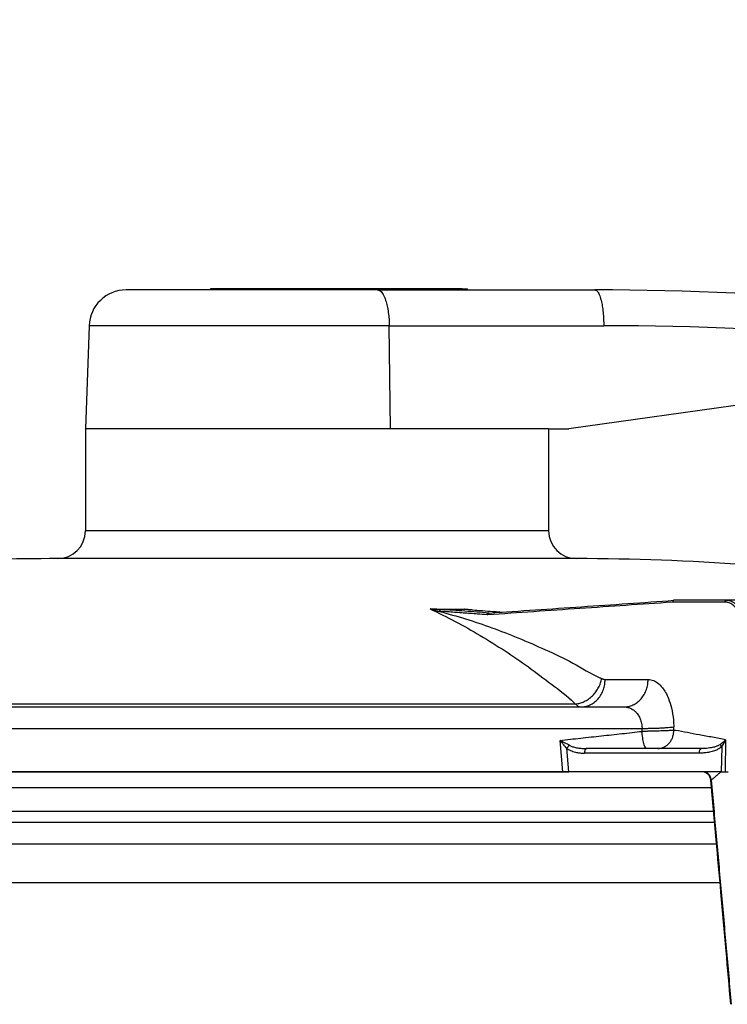
# Model space of a CAD drawing. Units: millimetres. Extents: x -418 to -29, y 85 to 371.
# Drawn here: x -284 to -269, y 330 to 352 of the extents above; entities that cross this region are included whole.
import ezdxf

# ---------------------------------------------------------------- set-up
doc = ezdxf.new("R2010")
doc.units = ezdxf.units.MM

# ---------------------------------------------------------------- blocks, each defined once
blk = doc.blocks.new('2053043_1__32', base_point=(-1516.53, 1669.75))
at = {"color": 4, "linetype": 'Continuous'}
for p, q in [((-1347.11, 1677.51), (-1512.95, 1677.51)), ((-1346.17, 1675.78), (-1515.62, 1675.78)), ((-1511.5, 1669.75), (-1345.63, 1669.75))]:
    blk.add_line(p, q, dxfattribs=at)
blk = doc.blocks.new('PALANCA_1__33', base_point=(-1413.76, 1714.52))
at = {"color": 4, "linetype": 'Continuous'}
for p, q in [((-1286.1, 1758.68), (-1288.42, 1758.68)), ((-1294.42, 1752.89), (-1295.33, 1726.89)), ((-1280.1, 1752.89), (-1294.42, 1752.89)), ((-1280.1, 1752.89), (-1278.76, 1714.52)), ((-1400.25, 1729.52), (-1409.37, 1729.52)), ((-1398.48, 1729.62), (-1400.25, 1729.62)), ((-1400.25, 1729.52), (-1400.25, 1729.62)), ((-1398.48, 1729.52), (-1400.25, 1729.52)), ((-1378.15, 1729.62), (-1398.48, 1729.62)), ((-1398.48, 1729.52), (-1398.48, 1729.62)), ((-1382.23, 1729.52), (-1398.48, 1729.52)), ((-1382.23, 1729.52), (-1378.15, 1729.52)), ((-1378.15, 1729.52), (-1378.15, 1729.62)), ((-1373.1, 1729.62), (-1378.15, 1729.62)), ((-1378.15, 1729.52), (-1373.1, 1729.52)), ((-1373.1, 1729.62), (-1372.51, 1729.62)), ((-1373.1, 1729.52), (-1373.1, 1729.62)), ((-1373.1, 1729.52), (-1372.51, 1729.52)), ((-1372.51, 1729.52), (-1372.51, 1729.62)), ((-1372.51, 1729.52), (-1358.76, 1729.52)), ((-1413.37, 1725.66), (-1413.76, 1714.52)), ((-1380.84, 1714.52), (-1380.97, 1725.66)), ((-1287.26, 1716.56), (-1287.26, 1721.68)), ((-1324.07, 1719.79), (-1361.58, 1714.52)), ((-1402.76, 1714.52), (-1413.76, 1714.52)), ((-1402.26, 1714.52), (-1402.76, 1714.52)), ((-1380.84, 1714.52), (-1402.26, 1714.52)), ((-1375.26, 1714.52), (-1380.84, 1714.52)), ((-1374.76, 1714.52), (-1375.26, 1714.52)), ((-1366.34, 1714.52), (-1374.76, 1714.52)), ((-1366.07, 1714.52), (-1366.34, 1714.52)), ((-1363.76, 1714.52), (-1366.07, 1714.52)), ((-1363.76, 1714.52), (-1361.58, 1714.52))]:
    blk.add_line(p, q, dxfattribs=at)
for centre, radius, start, end in [((-1288.42, 1752.68), 6, 90, 178), ((-1286.1, 1752.68), 6, 2, 90), ((-1409.37, 1725.52), 4, 90.1367, 178), ((-1358.76, 1399.35), 330.17, 79.5476, 90), ((-1298.33, 1726.99), 3, 259.7307, 358), ((-1357.81, 1407.99), 317.67, 79.2396, 89.999), ((-1358.77, 1399.35), 330.17, 79.3799, 79.5463), ((-1358.76, 1399.35), 325.17, 77.2977, 81.9496), ((-1358.76, 1399.35), 325.17, 75.7575, 77.2977)]:
    blk.add_arc(centre, radius, start, end, dxfattribs=at)
for points, knots in [([(-1409.38, 1729.52), (-1409.38, 1729.52), (-1409.38, 1729.52), (-1409.38, 1729.52), (-1409.38, 1729.52), (-1409.38, 1729.52), (-1409.38, 1729.52), (-1409.38, 1729.52), (-1409.37, 1729.52)], [0, 0, 0, 0, 0.002784929, 0.003182776, 0.004773638, 0.0063645, 0.006762084, 0.009545171, 0.009545171, 0.009545171, 0.009545171]), ([(-1382.23, 1729.52), (-1382.21, 1729.52), (-1382.18, 1729.52), (-1382.08, 1729.49), (-1381.93, 1729.41), (-1381.76, 1729.25), (-1381.61, 1729.02), (-1381.47, 1728.73), (-1381.32, 1728.31), (-1381.17, 1727.76), (-1381.06, 1727.08), (-1380.98, 1726.37), (-1380.97, 1725.89), (-1380.97, 1725.66)], [0, 0, 0, 0, 0.055271, 0.112422, 0.305301, 0.546983, 0.814082, 1.132989, 1.5034, 2.138847, 2.839696, 3.565374, 4.27744, 4.27744, 4.27744, 4.27744]), ([(-1358.76, 1729.52), (-1358.74, 1729.52), (-1358.7, 1729.51), (-1358.62, 1729.48), (-1358.51, 1729.39), (-1358.4, 1729.23), (-1358.29, 1729.01), (-1358.19, 1728.73), (-1358.07, 1728.31), (-1357.96, 1727.76), (-1357.88, 1727.08), (-1357.82, 1726.37), (-1357.81, 1725.89), (-1357.81, 1725.66)], [0, 0, 0, 0, 0.058634, 0.122209, 0.265921, 0.454706, 0.702709, 1.007719, 1.368023, 1.994191, 2.690563, 3.414651, 4.126476, 4.126476, 4.126476, 4.126476]), ([(-1294.63, 1726.71), (-1294.73, 1726.73), (-1294.9, 1726.78), (-1295.11, 1726.83), (-1295.24, 1726.86), (-1295.3, 1726.88), (-1295.33, 1726.89)], [0, 0, 0, 0, 0.312671, 0.5383512, 0.6297608, 0.7211704, 0.7211704, 0.7211704, 0.7211704]), ([(-1294.63, 1726.71), (-1294.7, 1726.31), (-1294.84, 1725.47), (-1295.63, 1724.44), (-1296.74, 1723.8), (-1297.54, 1723.84), (-1297.92, 1723.86)], [0, 0, 0, 0, 1.2091, 2.511416, 3.763888, 4.871663, 4.871663, 4.871663, 4.871663]), ([(-1287.31, 1721.69), (-1288.22, 1722.36), (-1290, 1723.67), (-1292.31, 1725.55), (-1293.96, 1726.37), (-1294.63, 1726.71)], [0, 0, 0, 0, 3.384383, 6.646447, 8.890453, 8.890453, 8.890453, 8.890453]), ([(-1380.97, 1725.66), (-1382.86, 1725.66), (-1386.69, 1725.66), (-1392.39, 1725.66), (-1397.88, 1725.66), (-1402.87, 1725.66), (-1407.07, 1725.66), (-1410.03, 1725.66), (-1412.01, 1725.66), (-1412.92, 1725.66), (-1413.37, 1725.66)], [0, 0, 0, 0, 5.686238, 11.489898, 17.087955, 22.168724, 26.449486, 29.691748, 31.04917, 32.406593, 32.406593, 32.406593, 32.406593]), ([(-1380.97, 1725.66), (-1379.05, 1725.66), (-1375.22, 1725.66), (-1369.44, 1725.66), (-1363.64, 1725.66), (-1359.75, 1725.66), (-1357.81, 1725.66)], [0, 0, 0, 0, 5.737544, 11.511623, 17.318766, 23.157623, 23.157623, 23.157623, 23.157623]), ([(-1297.92, 1723.86), (-1297.92, 1723.86), (-1297.91, 1723.84), (-1297.91, 1723.78), (-1297.92, 1723.7), (-1297.93, 1723.58), (-1297.95, 1723.42), (-1297.98, 1723.23), (-1298.01, 1723), (-1298.05, 1722.74), (-1298.09, 1722.46), (-1298.15, 1722.15), (-1298.2, 1721.82), (-1298.26, 1721.47), (-1298.32, 1721.12), (-1298.38, 1720.77), (-1298.44, 1720.42), (-1298.48, 1720.19), (-1298.5, 1720.07)], [0, 0, 0, 0, 0.017976, 0.067228, 0.151271, 0.271938, 0.429998, 0.625088, 0.855664, 1.119027, 1.411433, 1.728287, 2.064383, 2.414158, 2.77194, 3.132214, 3.489882, 3.840532, 3.840532, 3.840532, 3.840532]), ([(-1298.5, 1720.07), (-1296.62, 1720.35), (-1292.89, 1720.91), (-1289.15, 1721.44), (-1287.31, 1721.69)], [0, 0, 0, 0, 5.724663, 11.311297, 11.311297, 11.311297, 11.311297]), ([(-1287.31, 1721.69), (-1287.31, 1721.69), (-1287.3, 1721.69), (-1287.29, 1721.69), (-1287.27, 1721.69), (-1287.26, 1721.68), (-1287.26, 1721.68)], [0, 0, 0, 0, 0.01257357, 0.02514781, 0.03772216, 0.05029651, 0.05029651, 0.05029651, 0.05029651]), ([(-1313.22, 1721.31), (-1315, 1721.06), (-1318.62, 1720.55), (-1322.23, 1720.05), (-1324.07, 1719.79)], [0, 0, 0, 0, 5.386827, 10.953588, 10.953588, 10.953588, 10.953588])]:
    blk.add_open_spline(points, degree=3, knots=knots, dxfattribs=at)
blk = doc.blocks.new('2053617_C_REVOLVEDOR__34', base_point=(-1413.76, 1714.52))
blk.add_blockref('PALANCA_1__33', (-1413.76, 1714.52))
blk = doc.blocks.new('2053050_TAPA_2_1__35', base_point=(-1534.76, 1651.52))
at = {"color": 4, "linetype": 'Continuous'}
for p, q in [((-1413.76, 1714.52), (-1413.76, 1703.52)), ((-1402.76, 1714.52), (-1413.76, 1714.52)), ((-1402.26, 1714.52), (-1402.76, 1714.52)), ((-1380.84, 1714.52), (-1402.26, 1714.52)), ((-1375.26, 1714.52), (-1380.84, 1714.52)), ((-1374.76, 1714.52), (-1375.26, 1714.52)), ((-1366.34, 1714.52), (-1374.76, 1714.52)), ((-1366.07, 1714.52), (-1366.34, 1714.52)), ((-1363.76, 1714.52), (-1366.07, 1714.52)), ((-1363.76, 1714.52), (-1363.76, 1703.52)), ((-1363.76, 1703.52), (-1413.76, 1703.52)), ((-1360.76, 1700.52), (-1416.76, 1700.52)), ((-1350.22, 1696.02), (-1350.23, 1696.02)), ((-1344.55, 1696.02), (-1350.22, 1696.02)), ((-1341.62, 1696.02), (-1344.55, 1696.02)), ((-1376.52, 1695.1), (-1376.56, 1695.09)), ((-1372.81, 1695.05), (-1372.84, 1695.05)), ((-1357.66, 1687.48), (-1353.02, 1687.48)), ((-1501.18, 1684.52), (-1360.26, 1684.52)), ((-1360.85, 1684.83), (-1499.34, 1684.83)), ((-1360.26, 1684.52), (-1355.61, 1684.52)), ((-1513.16, 1682.19), (-1353.67, 1682.19)), ((-1353.66, 1681.88), (-1353.67, 1682.19)), ((-1350.24, 1682), (-1350.25, 1682.36)), ((-1362.23, 1677.52), (-1362.53, 1680.9)), ((-1361.58, 1677.52), (-1361.8, 1680.05)), ((-1353.11, 1680.02), (-1359.67, 1680.02)), ((-1351.98, 1680.02), (-1353.11, 1680.02)), ((-1347.27, 1680.02), (-1351.98, 1680.02)), ((-1345.08, 1680.21), (-1345.12, 1677.52)), ((-1344.65, 1680.98), (-1344.7, 1677.52)), ((-1347.49, 1679.52), (-1359.9, 1679.52)), ((-1510.65, 1677.52), (-1362.23, 1677.52)), ((-1362.23, 1677.52), (-1361.58, 1677.52)), ((-1347.24, 1677.52), (-1361.58, 1677.52)), ((-1347.07, 1677.52), (-1347.24, 1677.52)), ((-1345.14, 1677.52), (-1347.07, 1677.52)), ((-1345.12, 1677.52), (-1345.14, 1677.52)), ((-1345.12, 1677.52), (-1344.7, 1677.52)), ((-1344.7, 1677.52), (-1344.39, 1677.52))]:
    blk.add_line(p, q, dxfattribs=at)
for centre, radius, start, end in [((-1416.76, 1703.52), 3, 270, 0), ((-1360.76, 1703.52), 3, 180, 270), ((-1416.76, 1451.52), 249, 90, 96.5251), ((-1360.76, 1451.52), 249, 85.7807, 90), ((-1347.42, 1682.02), 2.96, 322.1816, 339.3381), ((-1347.24, 1676.52), 1, 5.1029, 90.0054)]:
    blk.add_arc(centre, radius, start, end, dxfattribs=at)
for points, knots in [([(-1370.18, 1694.65), (-1368.52, 1694.76), (-1365.19, 1694.99), (-1360.2, 1695.33), (-1355.21, 1695.67), (-1351.89, 1695.9), (-1350.23, 1696.02)], [0, 0, 0, 0, 4.999569, 9.999137, 14.998494, 19.998273, 19.998273, 19.998273, 19.998273]), ([(-1350.23, 1696.02), (-1350.24, 1696.02), (-1350.26, 1696.01), (-1350.29, 1696), (-1350.32, 1695.98), (-1350.34, 1695.96), (-1350.36, 1695.92), (-1350.38, 1695.89), (-1350.39, 1695.86), (-1350.39, 1695.83), (-1350.39, 1695.82)], [0, 0, 0, 0, 0.0310223, 0.0639702, 0.0987357, 0.1349743, 0.1720888, 0.2092625, 0.245595, 0.2802787, 0.2802787, 0.2802787, 0.2802787]), ([(-1344.73, 1695.82), (-1344.73, 1695.83), (-1344.73, 1695.86), (-1344.72, 1695.89), (-1344.7, 1695.93), (-1344.68, 1695.96), (-1344.65, 1695.99), (-1344.62, 1696), (-1344.59, 1696.02), (-1344.57, 1696.02), (-1344.55, 1696.02)], [0, 0, 0, 0, 0.0362394, 0.0742599, 0.113138, 0.1518383, 0.1894279, 0.225245, 0.2589299, 0.2903996, 0.2903996, 0.2903996, 0.2903996]), ([(-1342.1, 1691.06), (-1342.11, 1691.31), (-1342.11, 1691.96), (-1342.24, 1692.89), (-1342.48, 1693.81), (-1342.76, 1694.53), (-1343.12, 1695.15), (-1343.56, 1695.65), (-1344.07, 1695.97), (-1344.42, 1696), (-1344.55, 1696.02)], [0, 0, 0, 0, 0.76073, 1.925431, 2.806457, 3.62303, 4.220803, 4.958171, 5.586568, 5.989658, 5.989658, 5.989658, 5.989658]), ([(-1376.56, 1695.09), (-1375.65, 1694.65), (-1373.81, 1693.76), (-1371.11, 1692.23), (-1368.48, 1690.59), (-1365.91, 1688.84), (-1363.45, 1686.94), (-1361.72, 1685.69), (-1360.92, 1684.9), (-1360.87, 1684.85), (-1360.85, 1684.83)], [0, 0, 0, 0, 3.036705, 6.132068, 9.287079, 12.338652, 15.451749, 18.62928, 18.725395, 18.821675, 18.821675, 18.821675, 18.821675]), ([(-1376.56, 1695.09), (-1376.56, 1695.09), (-1376.54, 1695.08), (-1376.5, 1695.07), (-1376.43, 1695.04), (-1376.34, 1695.01), (-1376.22, 1694.98), (-1376.1, 1694.95), (-1376.01, 1694.93), (-1375.92, 1694.91), (-1375.83, 1694.89), (-1375.75, 1694.87), (-1375.69, 1694.86), (-1375.64, 1694.85), (-1375.59, 1694.84), (-1375.57, 1694.84), (-1375.55, 1694.83)], [0, 0, 0, 0, 0.017378, 0.058975, 0.127155, 0.224405, 0.353317, 0.516562, 0.565938, 0.655614, 0.780218, 0.845699, 0.911135, 0.963359, 1.001441, 1.041044, 1.041044, 1.041044, 1.041044]), ([(-1376.52, 1695.1), (-1376.21, 1695.09), (-1375.6, 1695.08), (-1374.68, 1695.07), (-1373.76, 1695.06), (-1373.15, 1695.05), (-1372.85, 1695.05)], [0, 0, 0, 0, 0.920042, 1.840508, 2.753706, 3.667255, 3.667255, 3.667255, 3.667255]), ([(-1376.52, 1695.1), (-1376.5, 1695.1), (-1376.46, 1695.09), (-1376.38, 1695.09), (-1376.29, 1695.09), (-1376.17, 1695.08), (-1376.04, 1695.07), (-1375.87, 1695.06), (-1375.68, 1695.05), (-1375.51, 1695.04), (-1375.41, 1695.03), (-1375.38, 1695.03)], [0, 0, 0, 0, 0.063822, 0.120059, 0.232195, 0.334569, 0.470145, 0.619321, 0.854908, 1.040083, 1.141225, 1.141225, 1.141225, 1.141225]), ([(-1375.38, 1695.03), (-1375.39, 1695.03), (-1375.41, 1695.03), (-1375.44, 1695.02), (-1375.47, 1695), (-1375.5, 1694.97), (-1375.52, 1694.94), (-1375.54, 1694.91), (-1375.55, 1694.87), (-1375.55, 1694.85), (-1375.55, 1694.83)], [0, 0, 0, 0, 0.031531, 0.0653856, 0.101462, 0.1393554, 0.1783474, 0.2174551, 0.255613, 0.2918913, 0.2918913, 0.2918913, 0.2918913]), ([(-1370.24, 1694.64), (-1370.67, 1694.68), (-1371.52, 1694.75), (-1372.81, 1694.85), (-1374.1, 1694.95), (-1374.96, 1695), (-1375.38, 1695.03)], [0, 0, 0, 0, 1.285517, 2.570739, 3.885931, 5.150692, 5.150692, 5.150692, 5.150692]), ([(-1372.03, 1694.99), (-1372.03, 1694.99), (-1372.04, 1694.99), (-1372.07, 1694.99), (-1372.11, 1694.99), (-1372.17, 1695), (-1372.23, 1695), (-1372.32, 1695.01), (-1372.43, 1695.01), (-1372.54, 1695.02), (-1372.63, 1695.03), (-1372.71, 1695.03), (-1372.77, 1695.04), (-1372.82, 1695.04), (-1372.84, 1695.05), (-1372.85, 1695.05), (-1372.85, 1695.05)], [0, 0, 0, 0, 0.0119441, 0.0238804, 0.0811835, 0.1380742, 0.2061021, 0.2733997, 0.405226, 0.5327169, 0.6099443, 0.6839978, 0.7505784, 0.8053979, 0.8151381, 0.8255521, 0.8255521, 0.8255521, 0.8255521]), ([(-1372.85, 1695.05), (-1372.85, 1695.05), (-1372.85, 1695.05), (-1372.85, 1695.05), (-1372.84, 1695.05), (-1372.84, 1695.05), (-1372.84, 1695.05)], [0, 0, 0, 0, 0.000690064, 0.005520509, 0.006257697, 0.00636301, 0.00636301, 0.00636301, 0.00636301]), ([(-1372.8, 1695.04), (-1372.8, 1695.04), (-1372.81, 1695.04), (-1372.81, 1695.05), (-1372.81, 1695.05)], [0, 0, 0, 0, 0.00624886, 0.01183949, 0.01183949, 0.01183949, 0.01183949]), ([(-1372.03, 1694.99), (-1371.65, 1694.96), (-1370.9, 1694.91), (-1369.99, 1694.84), (-1369.28, 1694.79), (-1368.94, 1694.76), (-1368.77, 1694.74)], [0, 0, 0, 0, 1.145723, 2.239781, 2.750525, 3.261341, 3.261341, 3.261341, 3.261341]), ([(-1350.39, 1695.82), (-1350.4, 1695.82), (-1350.42, 1695.82), (-1352.1, 1695.7), (-1355.42, 1695.48), (-1360.39, 1695.13), (-1365.37, 1694.8), (-1368.69, 1694.55), (-1370.37, 1694.45), (-1370.4, 1694.45), (-1370.41, 1694.45)], [0, 0, 0, 0, 0.030188, 0.060781, 5.044345, 10.027909, 15.011427, 19.994946, 20.030341, 20.066794, 20.066794, 20.066794, 20.066794]), ([(-1342.34, 1691.06), (-1342.34, 1691.19), (-1342.34, 1691.54), (-1342.38, 1692.16), (-1342.5, 1692.91), (-1342.71, 1693.7), (-1343, 1694.42), (-1343.36, 1695.02), (-1343.76, 1695.45), (-1344.16, 1695.71), (-1344.48, 1695.81), (-1344.66, 1695.82), (-1344.73, 1695.82)], [0, 0, 0, 0, 0.398224, 1.037462, 1.849198, 2.69667, 3.481187, 4.170724, 4.770174, 5.242199, 5.57563, 5.775767, 5.775767, 5.775767, 5.775767]), ([(-1375.55, 1694.83), (-1374.61, 1694.57), (-1372.7, 1694.04), (-1369.88, 1693.07), (-1367, 1691.97), (-1364.09, 1690.69), (-1361.1, 1689.31), (-1359.2, 1688.09), (-1358.12, 1687.62), (-1358.05, 1687.59), (-1358.02, 1687.58)], [0, 0, 0, 0, 2.952469, 5.933246, 8.949734, 12.191319, 15.478588, 18.81633, 18.920989, 19.025601, 19.025601, 19.025601, 19.025601]), ([(-1370.41, 1694.45), (-1370.76, 1694.48), (-1371.61, 1694.55), (-1372.98, 1694.65), (-1374.35, 1694.75), (-1375.21, 1694.81), (-1375.55, 1694.83)], [0, 0, 0, 0, 1.046806, 2.580687, 4.11415, 5.160161, 5.160161, 5.160161, 5.160161]), ([(-1370.41, 1694.45), (-1370.41, 1694.46), (-1370.41, 1694.48), (-1370.4, 1694.52), (-1370.38, 1694.55), (-1370.36, 1694.58), (-1370.33, 1694.61), (-1370.3, 1694.63), (-1370.27, 1694.64), (-1370.25, 1694.64), (-1370.24, 1694.64)], [0, 0, 0, 0, 0.0347132, 0.071164, 0.1085369, 0.1459174, 0.1824695, 0.2175755, 0.2508736, 0.282244, 0.282244, 0.282244, 0.282244]), ([(-1370.23, 1694.64), (-1370.23, 1694.64), (-1370.24, 1694.65), (-1370.24, 1694.64), (-1370.24, 1694.64)], [0, 0, 0, 0, 0.00521447, 0.0105405, 0.0105405, 0.0105405, 0.0105405]), ([(-1370.23, 1694.64), (-1370.23, 1694.65), (-1370.22, 1694.65), (-1370.21, 1694.65), (-1370.19, 1694.65), (-1370.18, 1694.65), (-1370.18, 1694.65)], [0, 0, 0, 0, 0.01100885, 0.02195789, 0.03775975, 0.05395322, 0.05395322, 0.05395322, 0.05395322]), ([(-1360.85, 1684.83), (-1360.7, 1684.86), (-1360.38, 1684.91), (-1359.91, 1685.09), (-1359.45, 1685.36), (-1359.02, 1685.71), (-1358.65, 1686.13), (-1358.36, 1686.6), (-1358.14, 1687.09), (-1358.06, 1687.42), (-1358.02, 1687.58)], [0, 0, 0, 0, 0.46017, 0.961076, 1.496371, 2.054367, 2.619727, 3.175757, 3.707223, 4.202936, 4.202936, 4.202936, 4.202936]), ([(-1360.26, 1684.52), (-1360.1, 1684.53), (-1359.77, 1684.55), (-1359.29, 1684.71), (-1358.83, 1684.99), (-1358.41, 1685.37), (-1358.08, 1685.85), (-1357.84, 1686.38), (-1357.69, 1686.93), (-1357.67, 1687.3), (-1357.66, 1687.48)], [0, 0, 0, 0, 0.472053, 0.977332, 1.514592, 2.07844, 2.658949, 3.242125, 3.812435, 4.356027, 4.356027, 4.356027, 4.356027]), ([(-1358.02, 1687.58), (-1358, 1687.57), (-1357.97, 1687.55), (-1357.91, 1687.54), (-1357.86, 1687.51), (-1357.8, 1687.5), (-1357.73, 1687.48), (-1357.68, 1687.48), (-1357.66, 1687.48)], [0, 0, 0, 0, 0.0597101, 0.1185301, 0.1750294, 0.2301561, 0.3050685, 0.3790736, 0.3790736, 0.3790736, 0.3790736]), ([(-1355.61, 1684.52), (-1355.46, 1684.53), (-1355.13, 1684.55), (-1354.65, 1684.71), (-1354.18, 1684.99), (-1353.77, 1685.37), (-1353.44, 1685.85), (-1353.19, 1686.38), (-1353.05, 1686.93), (-1353.03, 1687.3), (-1353.02, 1687.48)], [0, 0, 0, 0, 0.472135, 0.97748, 1.514791, 2.07868, 2.659223, 3.242428, 3.812762, 4.356367, 4.356367, 4.356367, 4.356367]), ([(-1353.02, 1687.48), (-1352.82, 1687.45), (-1352.46, 1687.41), (-1351.92, 1687.09), (-1351.49, 1686.64), (-1351.11, 1686.05), (-1350.77, 1685.33), (-1350.47, 1684.34), (-1350.29, 1683.31), (-1350.26, 1682.62), (-1350.25, 1682.36)], [0, 0, 0, 0, 0.590429, 1.074362, 1.838364, 2.456638, 3.158632, 4.226196, 5.539062, 6.297913, 6.297913, 6.297913, 6.297913]), ([(-1360.85, 1684.83), (-1360.81, 1684.79), (-1360.73, 1684.69), (-1360.59, 1684.6), (-1360.42, 1684.53), (-1360.31, 1684.52), (-1360.26, 1684.52)], [0, 0, 0, 0, 0.169763, 0.3699601, 0.5158908, 0.6935146, 0.6935146, 0.6935146, 0.6935146]), ([(-1355.61, 1684.52), (-1355.47, 1684.51), (-1355.23, 1684.49), (-1354.85, 1684.35), (-1354.54, 1684.15), (-1354.24, 1683.86), (-1354.01, 1683.52), (-1353.81, 1683.08), (-1353.7, 1682.64), (-1353.68, 1682.32), (-1353.67, 1682.19)], [0, 0, 0, 0, 0.425884, 0.738502, 1.188197, 1.526349, 1.982992, 2.398552, 2.971131, 3.351346, 3.351346, 3.351346, 3.351346]), ([(-1353.67, 1682.19), (-1353.51, 1682.19), (-1353.2, 1682.2), (-1352.71, 1682.21), (-1352.22, 1682.22), (-1351.73, 1682.24), (-1351.28, 1682.27), (-1350.88, 1682.3), (-1350.54, 1682.33), (-1350.34, 1682.35), (-1350.25, 1682.36)], [0, 0, 0, 0, 0.462811, 0.954421, 1.456529, 1.947617, 2.405897, 2.812535, 3.153853, 3.4231, 3.4231, 3.4231, 3.4231]), ([(-1362.53, 1680.9), (-1361.78, 1680.98), (-1360.3, 1681.15), (-1358.07, 1681.39), (-1355.86, 1681.63), (-1354.39, 1681.8), (-1353.66, 1681.88)], [0, 0, 0, 0, 2.250915, 4.486355, 6.708575, 8.920116, 8.920116, 8.920116, 8.920116]), ([(-1350.24, 1682), (-1350.28, 1681.99), (-1350.36, 1681.99), (-1350.5, 1681.97), (-1350.66, 1681.96), (-1350.89, 1681.95), (-1351.16, 1681.93), (-1351.6, 1681.92), (-1352.18, 1681.9), (-1352.7, 1681.89), (-1353.04, 1681.88), (-1353.22, 1681.88), (-1353.43, 1681.88), (-1353.58, 1681.88), (-1353.66, 1681.88)], [0, 0, 0, 0, 0.113529, 0.240944, 0.41502, 0.610455, 0.90841, 1.231588, 1.928121, 2.665662, 2.803127, 2.947665, 3.191348, 3.421631, 3.421631, 3.421631, 3.421631]), ([(-1353.11, 1680.02), (-1353.12, 1680.02), (-1353.14, 1680.02), (-1353.18, 1680.03), (-1353.24, 1680.07), (-1353.33, 1680.17), (-1353.41, 1680.33), (-1353.49, 1680.57), (-1353.56, 1680.86), (-1353.61, 1681.19), (-1353.65, 1681.53), (-1353.66, 1681.76), (-1353.66, 1681.88)], [0, 0, 0, 0, 0.028006, 0.057373, 0.138752, 0.242652, 0.437524, 0.690425, 0.99313, 1.329688, 1.680948, 2.028467, 2.028467, 2.028467, 2.028467]), ([(-1351.98, 1680.02), (-1351.87, 1680.02), (-1351.65, 1680.04), (-1351.33, 1680.15), (-1351.02, 1680.33), (-1350.74, 1680.59), (-1350.52, 1680.91), (-1350.36, 1681.26), (-1350.26, 1681.63), (-1350.25, 1681.88), (-1350.24, 1682)], [0, 0, 0, 0, 0.314978, 0.65233, 1.011205, 1.387957, 1.775908, 2.165686, 2.546917, 2.91037, 2.91037, 2.91037, 2.91037]), ([(-1344.65, 1680.98), (-1345.12, 1681.06), (-1346.07, 1681.24), (-1347.45, 1681.49), (-1348.79, 1681.73), (-1349.67, 1681.92), (-1350.16, 1681.99), (-1350.22, 1681.99), (-1350.24, 1682)], [0, 0, 0, 0, 1.442789, 2.885579, 4.20261, 5.519642, 5.601769, 5.684462, 5.684462, 5.684462, 5.684462]), ([(-1361.8, 1680.05), (-1361.81, 1680.06), (-1361.83, 1680.08), (-1361.91, 1680.17), (-1362.04, 1680.32), (-1362.2, 1680.51), (-1362.34, 1680.68), (-1362.44, 1680.79), (-1362.5, 1680.86), (-1362.52, 1680.89), (-1362.53, 1680.9)], [0, 0, 0, 0, 0.046244, 0.093151, 0.36652, 0.642467, 0.835672, 1.030124, 1.078198, 1.126662, 1.126662, 1.126662, 1.126662]), ([(-1361.52, 1680.37), (-1361.53, 1680.38), (-1361.56, 1680.39), (-1361.67, 1680.45), (-1361.85, 1680.55), (-1362.08, 1680.66), (-1362.27, 1680.77), (-1362.41, 1680.83), (-1362.49, 1680.88), (-1362.51, 1680.9), (-1362.53, 1680.9)], [0, 0, 0, 0, 0.046195, 0.092592, 0.370214, 0.654022, 0.850976, 1.04588, 1.092183, 1.138242, 1.138242, 1.138242, 1.138242]), ([(-1361.52, 1680.37), (-1361.53, 1680.36), (-1361.56, 1680.34), (-1361.6, 1680.31), (-1361.63, 1680.27), (-1361.67, 1680.23), (-1361.7, 1680.18), (-1361.74, 1680.14), (-1361.77, 1680.09), (-1361.79, 1680.06), (-1361.8, 1680.05)], [0, 0, 0, 0, 0.047127, 0.0978981, 0.1516175, 0.2074183, 0.2643263, 0.3213188, 0.3773949, 0.4316445, 0.4316445, 0.4316445, 0.4316445]), ([(-1361.8, 1680.05), (-1361.79, 1680.04), (-1361.75, 1680.01), (-1361.67, 1679.96), (-1361.55, 1679.88), (-1361.37, 1679.8), (-1361.14, 1679.71), (-1360.89, 1679.64), (-1360.66, 1679.59), (-1360.46, 1679.56), (-1360.27, 1679.54), (-1360.12, 1679.53), (-1360, 1679.52), (-1359.93, 1679.52), (-1359.9, 1679.52)], [0, 0, 0, 0, 0.037889, 0.133872, 0.283226, 0.482222, 0.728283, 1.020122, 1.244019, 1.450581, 1.635096, 1.792464, 1.917302, 2.004009, 2.004009, 2.004009, 2.004009]), ([(-1361.52, 1680.37), (-1361.48, 1680.35), (-1361.34, 1680.28), (-1361.04, 1680.18), (-1360.64, 1680.09), (-1360.16, 1680.03), (-1359.84, 1680.02), (-1359.67, 1680.02)], [0, 0, 0, 0, 0.145803, 0.461237, 0.94156, 1.382433, 1.896356, 1.896356, 1.896356, 1.896356]), ([(-1359.67, 1680.02), (-1359.67, 1680.02), (-1359.68, 1680.02), (-1359.69, 1680.02), (-1359.7, 1680.01), (-1359.73, 1680), (-1359.76, 1679.98), (-1359.78, 1679.95), (-1359.81, 1679.92), (-1359.84, 1679.86), (-1359.86, 1679.79), (-1359.88, 1679.7), (-1359.89, 1679.61), (-1359.9, 1679.55), (-1359.9, 1679.52)], [0, 0, 0, 0, 0.0021149, 0.0042298, 0.0309621, 0.0591672, 0.0906137, 0.1297902, 0.1745049, 0.2249084, 0.3091824, 0.4003285, 0.4934751, 0.5840254, 0.5840254, 0.5840254, 0.5840254]), ([(-1345.08, 1680.21), (-1345.11, 1680.18), (-1345.21, 1680.1), (-1345.43, 1679.96), (-1345.78, 1679.79), (-1346.25, 1679.65), (-1346.75, 1679.56), (-1347.17, 1679.53), (-1347.4, 1679.52), (-1347.49, 1679.52)], [0, 0, 0, 0, 0.119233, 0.378946, 0.773329, 1.30563, 1.849058, 2.285602, 2.553026, 2.553026, 2.553026, 2.553026]), ([(-1347.49, 1679.52), (-1347.49, 1679.55), (-1347.49, 1679.61), (-1347.48, 1679.7), (-1347.46, 1679.79), (-1347.43, 1679.87), (-1347.4, 1679.93), (-1347.36, 1679.98), (-1347.32, 1680.01), (-1347.29, 1680.02), (-1347.27, 1680.02), (-1347.27, 1680.02), (-1347.27, 1680.02)], [0, 0, 0, 0, 0.0904476, 0.1835144, 0.274598, 0.358809, 0.4321286, 0.4927071, 0.5377007, 0.5757453, 0.5791365, 0.5825276, 0.5825276, 0.5825276, 0.5825276]), ([(-1345.21, 1680.48), (-1345.24, 1680.46), (-1345.32, 1680.41), (-1345.5, 1680.31), (-1345.8, 1680.2), (-1346.17, 1680.11), (-1346.53, 1680.06), (-1346.84, 1680.03), (-1347.08, 1680.02), (-1347.22, 1680.02), (-1347.27, 1680.02)], [0, 0, 0, 0, 0.091829, 0.296704, 0.616829, 1.05971, 1.413107, 1.725658, 1.975454, 2.13962, 2.13962, 2.13962, 2.13962]), ([(-1344.65, 1680.98), (-1344.69, 1680.93), (-1344.77, 1680.85), (-1344.9, 1680.72), (-1345.05, 1680.6), (-1345.15, 1680.52), (-1345.21, 1680.48)], [0, 0, 0, 0, 0.1694348, 0.350757, 0.5442101, 0.749304, 0.749304, 0.749304, 0.749304]), ([(-1345.08, 1680.21), (-1345.09, 1680.22), (-1345.11, 1680.24), (-1345.13, 1680.28), (-1345.15, 1680.32), (-1345.17, 1680.35), (-1345.18, 1680.39), (-1345.2, 1680.42), (-1345.2, 1680.45), (-1345.21, 1680.47), (-1345.21, 1680.48)], [0, 0, 0, 0, 0.0449073, 0.0888903, 0.1313586, 0.171755, 0.2095849, 0.2444515, 0.2760738, 0.3043164, 0.3043164, 0.3043164, 0.3043164]), ([(-1346.21, 1676.61), (-1346.22, 1676.67), (-1346.23, 1676.78), (-1346.29, 1676.95), (-1346.37, 1677.12), (-1346.48, 1677.26), (-1346.62, 1677.38), (-1346.77, 1677.46), (-1346.92, 1677.51), (-1347.02, 1677.51), (-1347.07, 1677.52)], [0, 0, 0, 0, 0.172473, 0.352116, 0.534923, 0.716598, 0.893366, 1.062574, 1.222758, 1.373517, 1.373517, 1.373517, 1.373517]), ([(-1345.14, 1677.52), (-1345.23, 1677.44), (-1345.41, 1677.29), (-1345.64, 1677.1), (-1345.83, 1676.94), (-1345.97, 1676.82), (-1346.09, 1676.71), (-1346.17, 1676.64), (-1346.21, 1676.61)], [0, 0, 0, 0, 0.354173, 0.708347, 0.903141, 1.097936, 1.251384, 1.404214, 1.404214, 1.404214, 1.404214]), ([(-1346.24, 1676.61), (-1346.24, 1676.61), (-1346.24, 1676.61), (-1346.23, 1676.61), (-1346.22, 1676.61), (-1346.22, 1676.61), (-1346.21, 1676.61)], [0, 0, 0, 0, 0.00103551, 0.00828412, 0.01877508, 0.0333348, 0.0333348, 0.0333348, 0.0333348]), ([(-1344.09, 1652.42), (-1344.26, 1654.35), (-1344.62, 1658.38), (-1345.14, 1664.3), (-1345.69, 1670.43), (-1346.05, 1674.46), (-1346.24, 1676.61)], [0, 0, 0, 0, 5.802892, 12.140713, 17.826122, 24.282194, 24.282194, 24.282194, 24.282194]), ([(-1346.21, 1676.61), (-1346.03, 1674.6), (-1345.67, 1670.58), (-1345.13, 1664.54), (-1344.59, 1658.49), (-1344.23, 1654.45), (-1344.06, 1652.43)], [0, 0, 0, 0, 6.05763, 12.115221, 18.195243, 24.275224, 24.275224, 24.275224, 24.275224])]:
    blk.add_open_spline(points, degree=3, knots=knots, dxfattribs=at)
blk.add_open_spline([(-1344.73, 1695.82), (-1345.2, 1695.82), (-1346.14, 1695.82), (-1347.56, 1695.82), (-1348.97, 1695.82), (-1349.92, 1695.82), (-1350.39, 1695.82)], degree=3, dxfattribs=at)
blk = doc.blocks.new('2053616__36', base_point=(-1534.76, 1651.52))
for name, p in [('2053617_C_REVOLVEDOR__34', (-1413.76, 1714.52)), ('2053050_TAPA_2_1__35', (-1534.76, 1651.52)), ('2053043_1__32', (-1516.53, 1669.75))]:
    blk.add_blockref(name, p)
blk = doc.blocks.new('OLLA-8-ODRINOX__38', base_point=(-1523.02, 1473.27))
at = {"color": 4, "linetype": 'Continuous'}
for p, q in [((-1516.97, 1673.27), (-1345.94, 1673.27)), ((-1516.46, 1672.07), (-1345.84, 1672.07)), ((-1509.96, 1665.57), (-1345.26, 1665.57))]:
    blk.add_line(p, q, dxfattribs=at)
blk = doc.blocks.new('2053612__41', base_point=(-1555.74, 1462.77))
blk.add_blockref('OLLA-8-ODRINOX__38', (-1523.02, 1473.27))
blk = doc.blocks.new('2053611_C_OLLA__42', base_point=(-1555.74, 1462.77))
blk.add_blockref('2053612__41', (-1555.74, 1462.77))
blk = doc.blocks.new('ACCESORIO-CKE-8_1_1_1__43', base_point=(-1555.74, 1462.77))
for name, p in [('2053616__36', (-1534.76, 1651.52)), ('2053611_C_OLLA__42', (-1555.74, 1462.77))]:
    blk.add_blockref(name, p)
blk = doc.blocks.new('KE-8V__61', base_point=(-1617.38, 1241.32))
blk.add_blockref('ACCESORIO-CKE-8_1_1_1__43', (-1555.74, 1462.77))
blk = doc.blocks.new('FICHA_KE-8V__62', base_point=(-1617.38, 1241.32))
blk.add_blockref('KE-8V__61', (-1617.38, 1241.32))
blk = doc.blocks.new('Izquierda1', base_point=(-1423.85, 1500))
blk.add_blockref('FICHA_KE-8V__62', (-1617.38, 1241.32))

msp = doc.modelspace()

# ---------------------------------------------------------------- block references
at = {"xscale": 0.2, "yscale": 0.2, "zscale": 0.2}
msp.add_blockref('Izquierda1', (-284.77, 300), dxfattribs=at)

doc.saveas('drawing.dxf')
